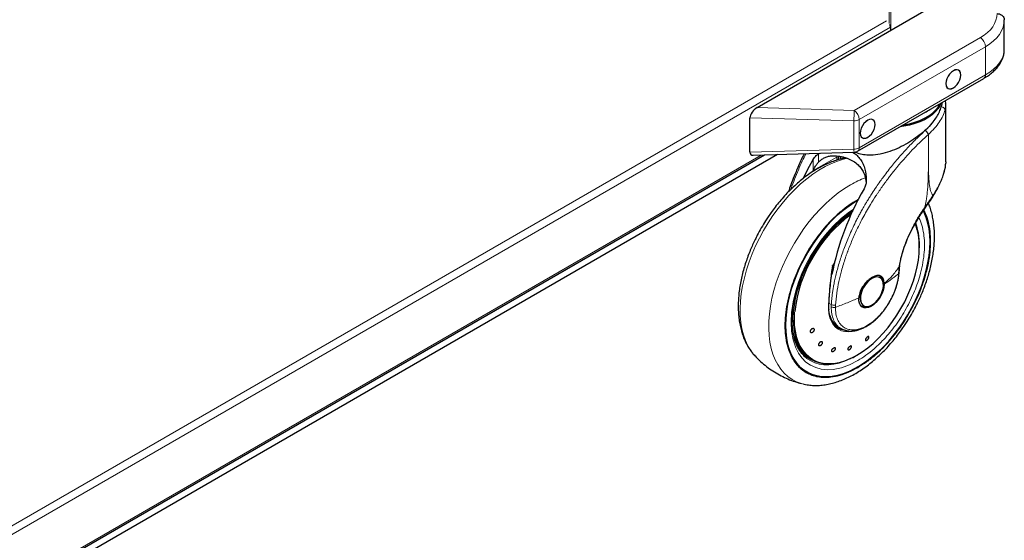
# Model space of a CAD drawing. Units: millimetres. Extents: x 0 to 210, y 0 to 297.
# Drawn here: x 169 to 195, y 105 to 118 of the extents above; entities that cross this region are included whole.
import ezdxf

# ---------------------------------------------------------------- set-up
doc = ezdxf.new("R2010")
doc.units = ezdxf.units.MM

msp = doc.modelspace()

# ---------------------------------------------------------------- linework, layer by layer
at = {"color": 8, "linetype": 'Continuous', "lineweight": 18}
for p, q in [((191.88961, 118.33961), (191.88961, 134.84113)), ((191.93204, 134.81091), (191.93204, 118.15837)), ((140.85589, 88.99036), (191.82066, 118.41169)), ((140.87233, 88.77123), (191.92449, 118.24301)), ((190.96564, 116.04492), (194.30117, 117.97049)), ((194.43519, 117.73003), (191.09966, 115.80447)), ((194.43519, 116.98634), (194.43519, 117.73003)), ((191.09966, 115.06078), (194.43519, 116.98634)), ((188.40525, 116.1224), (190.96564, 116.04492)), ((190.95824, 115.77065), (188.21265, 115.85373)), ((190.95824, 115.02696), (190.95824, 115.77065)), ((191.09966, 115.80447), (191.09966, 115.06078)), ((188.21265, 114.94388), (190.95824, 115.02696)), ((144.58417, 89.50958), (188.51151, 114.86829)), ((189.88485, 114.45786), (190.50552, 114.81616)), ((189.88485, 114.75162), (189.88485, 114.45786)), ((190.02423, 114.89807), (190.02423, 114.6812)), ((190.71487, 114.80468), (190.71474, 114.7868)), ((191.06229, 113.69807), (191.091, 113.71262)), ((192.1493, 111.84093), (192.14243, 111.72952)), ((192.15841, 111.93215), (192.1493, 111.84093)), ((190.36261, 110.92194), (190.30169, 110.95711)), ((190.36261, 110.92194), (190.36025, 110.86163)), ((190.46994, 110.85083), (190.47236, 110.90663)), ((191.10118, 109.62376), (191.00979, 109.5674))]:
    msp.add_line(p, q, dxfattribs=at)
at = {"color": 7, "linetype": 'Continuous', "lineweight": 25}
for p, q in [((188.40525, 116.1224), (192.80885, 118.66454)), ((194.93311, 117.66149), (194.93311, 118.44278)), ((191.92449, 118.24301), (191.92449, 118.15401)), ((191.05823, 114.96921), (194.39376, 116.89477)), ((193.38453, 116.21968), (193.37745, 116.30807)), ((193.38549, 116.21448), (193.38392, 116.22725)), ((193.38582, 114.68786), (193.38582, 116.21449)), ((188.21265, 114.94388), (188.21265, 115.85373)), ((144.58416, 89.46222), (188.59808, 114.87091)), ((188.94452, 114.8814), (144.58417, 89.27271)), ((188.29725, 114.86181), (190.96429, 114.94251)), ((190.02423, 114.89807), (190.06118, 114.91518)), ((190.50552, 114.81616), (190.50552, 114.7334)), ((190.55957, 114.74965), (190.56025, 114.83838)), ((190.61332, 114.7649), (190.61432, 114.8314)), ((190.61393, 114.80508), (190.61516, 114.83129)), ((190.66454, 114.81931), (190.66455, 114.77597)), ((190.71644, 114.78717), (190.71662, 114.80417)), ((190.44484, 112.02624), (190.39417, 111.94658)), ((190.39576, 111.88939), (190.40465, 111.95515)), ((192.15216, 111.74763), (192.16047, 111.86728)), ((192.16038, 111.86595), (192.16961, 111.95407)), ((191.64497, 111.63644), (191.63866, 111.63988)), ((191.65135, 111.63276), (191.64497, 111.63644)), ((191.75822, 111.45549), (191.75839, 111.47737)), ((191.15965, 110.87741), (191.17026, 110.87129)), ((191.16884, 110.86768), (191.20188, 110.85611)), ((191.21501, 110.89164), (191.22139, 110.88796)), ((190.54341, 110.33252), (190.62458, 110.28566)), ((190.9918, 110.23022), (190.96668, 110.22323)), ((190.80897, 109.76922), (190.80275, 109.75028)), ((188.3434, 109.56691), (188.34786, 109.56211)), ((190.99639, 109.56045), (191.02159, 109.57442)), ((189.799, 109.49212), (189.84613, 109.46491))]:
    msp.add_line(p, q, dxfattribs=at)
at = {"color": 7, "linetype": 'Continuous', "lineweight": 25, "flags": 128}
for points in [[(193.78289, 116.98162), (193.7762, 117.0364), (193.7566, 117.07974), (193.72542, 117.10867), (193.68478, 117.12122), (193.63745, 117.11653), (193.58666, 117.09493), (193.53588, 117.0579), (193.48855, 117.00794), (193.44791, 116.94847), (193.41673, 116.88354), (193.39713, 116.81757), (193.39044, 116.75507), (193.39713, 116.70028), (193.41673, 116.65695), (193.44791, 116.62802), (193.48855, 116.61547), (193.53588, 116.62016), (193.58666, 116.64175), (193.63745, 116.67879), (193.68478, 116.72875), (193.72542, 116.78822), (193.7566, 116.85315), (193.7762, 116.91911), (193.78289, 116.98162)], [(193.78112, 116.9806), (193.77449, 117.03489), (193.75507, 117.07783), (193.72417, 117.1065), (193.68389, 117.11894), (193.63699, 117.11429), (193.58666, 117.09289), (193.53634, 117.05619), (193.48944, 117.00668), (193.44916, 116.94775), (193.41826, 116.8834), (193.39884, 116.81803), (193.39221, 116.75609), (193.39884, 116.70179), (193.41826, 116.65885), (193.44916, 116.63019), (193.48944, 116.61775), (193.53634, 116.62239), (193.58666, 116.64379), (193.63699, 116.6805), (193.68389, 116.73001), (193.72417, 116.78894), (193.75507, 116.85328), (193.77449, 116.91866), (193.78112, 116.9806)], [(193.25897, 116.23967), (193.23552, 116.18305), (193.18488, 116.09726), (193.11763, 116.01537), (193.03465, 115.93843), (192.93701, 115.86746), (192.826, 115.80337), (192.70306, 115.74701), (192.56979, 115.69911), (192.42793, 115.66028), (192.27933, 115.63105), (192.18124, 115.61751)], [(192.26424, 115.66542), (192.27933, 115.66779), (192.42793, 115.69703), (192.56979, 115.73585), (192.70306, 115.78376), (192.826, 115.84012), (192.93701, 115.9042), (193.03465, 115.97518), (193.11763, 116.05211), (193.18488, 116.13401), (193.23552, 116.21979), (193.23963, 116.22851)], [(191.52014, 115.67537), (191.51346, 115.73015), (191.49386, 115.77349), (191.46267, 115.80241), (191.42203, 115.81496), (191.37471, 115.81028), (191.32392, 115.78868), (191.27314, 115.75164), (191.22581, 115.70169), (191.18517, 115.64221), (191.15399, 115.57729), (191.13439, 115.51132), (191.1277, 115.44881), (191.13439, 115.39403), (191.15399, 115.35069), (191.18517, 115.32177), (191.22581, 115.30922), (191.27314, 115.3139), (191.32392, 115.3355), (191.37471, 115.37254), (191.42203, 115.42249), (191.46267, 115.48197), (191.49386, 115.54689), (191.51346, 115.61286), (191.52014, 115.67537)], [(191.51838, 115.67435), (191.51175, 115.72864), (191.49233, 115.77158), (191.46142, 115.80025), (191.42115, 115.81268), (191.37425, 115.80804), (191.32392, 115.78664), (191.27359, 115.74993), (191.2267, 115.70043), (191.18642, 115.64149), (191.15552, 115.57715), (191.13609, 115.51178), (191.12947, 115.44983), (191.13609, 115.39554), (191.15552, 115.3526), (191.18642, 115.32393), (191.2267, 115.3115), (191.27359, 115.31614), (191.32392, 115.33754), (191.37425, 115.37425), (191.42115, 115.42375), (191.46142, 115.48269), (191.49233, 115.54703), (191.51175, 115.6124), (191.51838, 115.67435)], [(189.62572, 114.25575), (189.7388, 114.48243), (189.88485, 114.75162)], [(190.50651, 114.8462), (190.50641, 114.84473), (190.50552, 114.81616)], [(189.15311, 110.37416), (189.1593, 110.55513), (189.17783, 110.74208), (189.20858, 110.93379), (189.25136, 111.12902), (189.30588, 111.32651), (189.37179, 111.52496), (189.44867, 111.7231), (189.53601, 111.91963), (189.63325, 112.1133), (189.73975, 112.30283), (189.85484, 112.487), (189.97775, 112.66462), (190.1077, 112.83453), (190.24384, 112.99563), (190.38529, 113.14687), (190.53112, 113.28729), (190.68041, 113.41595), (190.83217, 113.53204), (190.98542, 113.6348), (191.07174, 113.68639)], [(191.07174, 113.68639), (190.98542, 113.6348), (190.83217, 113.53204), (190.68041, 113.41595), (190.53112, 113.28729), (190.38529, 113.14687), (190.24384, 112.99563), (190.1077, 112.83453), (189.97775, 112.66462), (189.85484, 112.487), (189.73975, 112.30283), (189.63325, 112.1133), (189.53601, 111.91963), (189.44867, 111.7231), (189.37179, 111.52496), (189.30588, 111.32651), (189.25136, 111.12902), (189.20858, 110.93379), (189.17783, 110.74208), (189.1593, 110.55513), (189.15311, 110.37416)], [(192.79679, 113.39891), (192.81871, 113.35442), (192.87323, 113.21988), (192.91601, 113.07404), (192.94676, 112.91784), (192.96529, 112.75229), (192.97148, 112.57846), (192.96529, 112.39749), (192.94676, 112.21054), (192.91601, 112.01882), (192.87323, 111.82359), (192.81871, 111.62611), (192.7528, 111.42766), (192.67592, 111.22952), (192.58858, 111.03298), (192.49134, 110.83932), (192.38483, 110.64979), (192.26975, 110.46562), (192.14684, 110.288), (192.01689, 110.11809), (191.88075, 109.95699), (191.7393, 109.80574), (191.59346, 109.66533), (191.44418, 109.53666), (191.29242, 109.42057), (191.13917, 109.31782), (190.98542, 109.22906), (190.83217, 109.15487), (190.68041, 109.09574), (190.53112, 109.05206), (190.38529, 109.02409), (190.24384, 109.01202), (190.1077, 109.01594), (189.97775, 109.03582), (189.85484, 109.07152), (189.73975, 109.12282), (189.63325, 109.18938), (189.53601, 109.27077), (189.44867, 109.36647), (189.37179, 109.47585), (189.30588, 109.5982), (189.25136, 109.73273), (189.20858, 109.87857), (189.17783, 110.03478), (189.1593, 110.20033), (189.15311, 110.37416), (189.15311, 110.37416)], [(189.15311, 110.37416), (189.1593, 110.20033), (189.17783, 110.03478), (189.20858, 109.87857), (189.25136, 109.73273), (189.30588, 109.5982), (189.37179, 109.47585), (189.44867, 109.36647), (189.53601, 109.27077), (189.63325, 109.18938), (189.73975, 109.12282), (189.85484, 109.07152), (189.97775, 109.03582), (190.1077, 109.01594), (190.24384, 109.01202), (190.38529, 109.02409), (190.53112, 109.05206), (190.68041, 109.09574), (190.83217, 109.15487), (190.98542, 109.22906), (191.13917, 109.31782), (191.29242, 109.42057), (191.44418, 109.53666), (191.59346, 109.66533), (191.7393, 109.80574), (191.88075, 109.95699), (192.01689, 110.11809), (192.14684, 110.288), (192.26975, 110.46562), (192.38483, 110.64979), (192.49134, 110.83932), (192.58858, 111.03298), (192.67592, 111.22952), (192.7528, 111.42766), (192.81871, 111.62611), (192.87323, 111.82359), (192.91601, 112.01882), (192.94676, 112.21054), (192.96529, 112.39749), (192.97148, 112.57846), (192.96529, 112.75229), (192.94676, 112.91784), (192.91601, 113.07404), (192.87323, 113.21988), (192.81871, 113.35442), (192.79681, 113.39888)], [(191.03791, 109.58583), (191.18165, 109.67606), (191.3243, 109.7801), (191.46478, 109.89716), (191.602, 110.02634), (191.73493, 110.16666), (191.86256, 110.31706), (191.98391, 110.47638), (192.09806, 110.64343), (192.20414, 110.81692), (192.30135, 110.99553), (192.38894, 111.17791), (192.46624, 111.36267), (192.53268, 111.5484), (192.58774, 111.73369), (192.63101, 111.91713), (192.66215, 112.09732), (192.68093, 112.2729), (192.68721, 112.44251), (192.68093, 112.60488), (192.66215, 112.75877), (192.63101, 112.903), (192.59312, 113.02229)], [(191.43637, 111.61147), (191.37516, 111.56895), (191.31646, 111.5138), (191.26267, 111.44827), (191.21599, 111.37504), (191.17833, 111.29712), (191.15124, 111.2177), (191.13582, 111.14002), (191.1327, 111.06727), (191.14202, 111.00243), (191.16339, 110.94814), (191.19593, 110.90664), (191.23832, 110.87962), (191.28881, 110.86818), (191.34535, 110.8728), (191.40561, 110.89329), (191.46713, 110.92881), (191.52739, 110.9779), (191.58393, 111.03855), (191.63442, 111.10828), (191.67681, 111.18424), (191.70935, 111.26332), (191.73072, 111.34228), (191.74004, 111.41788), (191.73692, 111.48703), (191.7215, 111.5469), (191.69441, 111.59505), (191.65675, 111.62949), (191.61007, 111.64881), (191.55628, 111.65224), (191.49758, 111.63962), (191.43637, 111.61147)], [(191.75822, 111.45549), (191.75044, 111.37451), (191.72972, 111.28935), (191.69689, 111.20336), (191.65323, 111.11994), (191.60048, 111.04238), (191.5407, 110.97372), (191.47626, 110.91669), (191.4097, 110.87352), (191.34364, 110.84592), (191.28068, 110.83497), (191.22331, 110.84112), (191.17379, 110.86411), (191.13406, 110.90304), (191.10571, 110.95638), (191.08984, 111.02201), (191.08709, 111.09737)], [(191.73779, 111.38821), (191.7382, 111.39079), (191.74465, 111.47019)], [(191.1782, 110.86115), (191.22217, 110.84607), (191.28024, 110.84376), (191.34325, 110.85806), (191.40878, 110.88843), (191.4743, 110.93371), (191.47638, 110.9354)], [(190.74755, 110.23862), (190.71296, 110.24254), (190.6255, 110.26431), (190.54611, 110.30226), (190.47592, 110.35583), (190.41593, 110.42428), (190.367, 110.50663), (190.32983, 110.6017), (190.30493, 110.70815), (190.29662, 110.77084)], [(189.35961, 110.50601), (189.36462, 110.39092), (189.38247, 110.2351), (189.41279, 110.08891), (189.45535, 109.95345), (189.50983, 109.82977), (189.5758, 109.7188), (189.65278, 109.62139), (189.74017, 109.53827), (189.8373, 109.47008), (189.94345, 109.41735), (190.0578, 109.38047), (190.17947, 109.35971), (190.30756, 109.35525), (190.44107, 109.36712), (190.579, 109.39521), (190.72029, 109.43933), (190.86387, 109.49913), (190.86806, 109.50109)], [(190.54329, 110.30399), (190.60097, 110.27847), (190.6558, 110.26272)], [(189.34896, 110.18793), (189.36882, 110.1041), (189.41242, 109.96961), (189.46789, 109.84698), (189.53483, 109.73714), (189.61272, 109.64092), (189.70097, 109.55906), (189.79891, 109.49218), (189.799, 109.49212)]]:
    msp.add_lwpolyline(points, dxfattribs=at)
at = {"color": 8, "linetype": 'Continuous', "lineweight": 18, "flags": 128}
for points in [[(190.80276, 114.7864), (190.68659, 114.7598), (190.52698, 114.71026), (190.36504, 114.6453), (190.2017, 114.56531), (190.03789, 114.47075), (189.87455, 114.36215), (189.71261, 114.24013), (189.553, 114.1054), (189.39665, 113.95873), (189.24443, 113.80096), (189.09723, 113.63298), (188.95588, 113.45577), (188.8212, 113.27034), (188.69396, 113.07775), (188.57489, 112.8791), (188.46466, 112.67553), (188.36392, 112.46821), (188.27324, 112.25833), (188.19313, 112.04709), (188.12405, 111.83568), (188.06641, 111.62534), (188.02053, 111.41727), (187.98667, 111.21264), (187.96503, 111.01264), (187.95574, 110.81842), (187.95884, 110.63108), (187.97432, 110.4517), (188.00208, 110.2813), (188.04198, 110.12087), (188.09378, 109.97131), (188.15718, 109.83349), (188.23183, 109.7082), (188.31729, 109.59616), (188.3434, 109.56691)], [(189.62589, 108.82267), (189.57483, 108.83608), (189.44759, 108.88177), (189.32852, 108.94293), (189.21829, 109.01924), (189.11755, 109.11024), (189.02686, 109.21542), (188.94675, 109.33418), (188.87768, 109.46582), (188.82004, 109.60961), (188.77416, 109.76472), (188.7403, 109.93025), (188.71866, 110.10527), (188.70937, 110.28876), (188.71247, 110.47968), (188.72794, 110.67693), (188.75571, 110.87939), (188.79561, 111.08589), (188.84741, 111.29525), (188.91081, 111.50627), (188.98546, 111.71774), (189.07091, 111.92846), (189.1667, 112.13721), (189.27226, 112.3428), (189.38699, 112.54405), (189.51023, 112.73981), (189.64129, 112.92896), (189.7794, 113.11041), (189.92377, 113.28312), (190.07359, 113.44612), (190.22799, 113.59845), (190.38608, 113.73925), (190.54697, 113.86771), (190.70973, 113.9831), (190.87342, 114.08476)], [(190.95052, 113.43843), (190.84797, 113.37201), (190.63036, 113.19941), (190.41377, 112.99359), (190.25184, 112.81497), (190.09819, 112.62263), (189.95142, 112.41419), (189.81648, 112.19574), (189.69477, 111.96967), (189.58763, 111.73831), (189.4979, 111.5091), (189.42415, 111.27952), (189.3542, 110.98905), (189.31352, 110.71427), (189.30044, 110.45921), (189.31352, 110.21927), (189.35419, 109.99146), (189.42415, 109.78173), (189.49789, 109.63732), (189.58763, 109.51169), (189.69476, 109.40405), (189.81648, 109.31849), (189.9514, 109.25584), (190.09819, 109.21686), (190.25183, 109.20193), (190.41377, 109.21025), (190.63034, 109.2545), (190.84796, 109.33315), (191.06229, 109.44179), (191.06229, 109.44179)], [(190.90788, 113.34922), (190.88856, 113.33641), (190.7447, 113.23275), (190.60294, 113.11591), (190.46436, 112.98676), (190.33002, 112.8463), (190.20094, 112.6956), (190.0781, 112.5358), (189.96244, 112.36811), (189.85483, 112.19382), (189.7561, 112.01425), (189.667, 111.83077), (189.5882, 111.64477), (189.5203, 111.45767), (189.46383, 111.27089), (189.41921, 111.08586), (189.38678, 110.90398), (189.36678, 110.72664), (189.35938, 110.55519), (189.35961, 110.50601)], [(192.59312, 113.02229), (192.58774, 113.03649), (192.5802, 113.05558)], [(191.42999, 111.61516), (191.36878, 111.57263), (191.31008, 111.51748), (191.25629, 111.45195), (191.20961, 111.37873), (191.17195, 111.30081), (191.14486, 111.22138), (191.12944, 111.14371), (191.12632, 111.07096), (191.13564, 111.00611), (191.15701, 110.95183), (191.18955, 110.91032), (191.21501, 110.89164)], [(190.96668, 110.22323), (190.91797, 110.21221), (190.81592, 110.20068), (190.71948, 110.20609), (190.63002, 110.22835), (190.54882, 110.26716), (190.47703, 110.32196), (190.41568, 110.39197), (190.36564, 110.47619), (190.32761, 110.57343), (190.30215, 110.6823), (190.28961, 110.80125), (190.29017, 110.92859)], [(190.29017, 110.92859), (190.29419, 110.93039), (190.29733, 110.93263), (190.29946, 110.93523), (190.30047, 110.93806), (190.30055, 110.93932)], [(189.39693, 110.7342), (189.39488, 110.70788), (189.3886, 110.53827), (189.39488, 110.3759), (189.41366, 110.22201), (189.4448, 110.07777), (189.48807, 109.94429), (189.54313, 109.82257), (189.60957, 109.71355), (189.68688, 109.61805), (189.77447, 109.5368), (189.87167, 109.47041), (189.97775, 109.4194), (190.0919, 109.38415), (190.21325, 109.36493), (190.34088, 109.36189), (190.47381, 109.37505), (190.61103, 109.4043), (190.75151, 109.44943), (190.89416, 109.5101), (191.03791, 109.58583)], [(189.62202, 109.58064), (189.68991, 109.55035), (189.73276, 109.53493)], [(190.99326, 109.55781), (190.85732, 109.48607), (190.71294, 109.42387), (190.57067, 109.37714), (190.43156, 109.34622), (190.29664, 109.33135), (190.16692, 109.33264), (190.04334, 109.35008), (189.92683, 109.38353), (189.81825, 109.43275), (189.72937, 109.48921)]]:
    msp.add_lwpolyline(points, dxfattribs=at)
at = {"color": 7, "linetype": 'Continuous', "lineweight": 25}
for centre, radius, start, end in [((191.73678, 118.23866), 0.18776, 1.328049, 24.296574), ((190.95824, 115.14242), 0.2, 271.7332, 299.997312), ((197.65566, 110.26661), 7.42092, 150.009246, 168.766596), ((193.05723, 110.32401), 3.68321, 126.143668, 173.605795), ((191.31006, 112.57054), 1.36258, 12.969624, 20.994538), ((191.51706, 111.50182), 0.22105, 355.3228, 56.13823), ((191.49665, 111.49174), 0.24894, 355.032107, 47.110494), ((191.27014, 111.06738), 0.21768, 235.176454, 304.491784), ((190.81742, 110.76787), 0.5144, 193.009392, 237.813849)]:
    msp.add_arc(centre, radius, start, end, dxfattribs=at)
at = {"color": 8, "linetype": 'Continuous', "lineweight": 18}
for centre, radius, start, end in [((194.12598, 117.71527), 0.30956, 2.734452, 55.533008), ((194.33944, 116.97451), 0.09648, 304.267047, 7.045388), ((183.44193, 116.11074), 7.52399, 357.409334, 359.498787), ((190.79045, 115.7897), 0.30956, 2.734452, 55.533008), ((192.23861, 117.10209), 1.26717, 292.746487, 307.248137), ((190.964, 116.05919), 0.28859, 268.856186, 298.039529), ((190.964, 115.3155), 0.28859, 268.856186, 298.039529), ((191.6072, 115.03101), 0.64897, 180.357587, 187.837904), ((191.0039, 115.04895), 0.09648, 304.267047, 7.045388), ((192.12017, 111.95047), 2.47175, 110.278751, 120.291384), ((190.8964, 112.49981), 1.79437, 355.821165, 18.811336), ((191.5568, 111.43787), 0.21797, 67.940957, 125.574684)]:
    msp.add_arc(centre, radius, start, end, dxfattribs=at)
for centre, major_axis, ratio, start_param, end_param in [((193.24051, 118.64698), (1.49937, -0.07185), 0.60666727, 5.52685197, 6.31718444), ((193.23311, 118.48817), (1.69945, -0.07139), 0.60331045, 5.52312439, 6.30852255), ((193.23311, 117.6161), (1.69962, 0.06509), 0.55002594, 5.4767258, 6.26212396)]:
    msp.add_ellipse(centre, major_axis=major_axis, ratio=ratio, start_param=start_param, end_param=end_param, dxfattribs=at)
at = {"color": 7, "linetype": 'Continuous', "lineweight": 25}
for centre, major_axis, ratio, start_param, end_param in [((188.41265, 115.96314), (0.1776, 0.1723), 0.5337998, 1.12995357, 2.66373433), ((188.41265, 115.06539), (0.1776, 0.18305), 0.50245773, 2.66373433, 3.61945098)]:
    msp.add_ellipse(centre, major_axis=major_axis, ratio=ratio, start_param=start_param, end_param=end_param, dxfattribs=at)
for points, knots in [([(194.74049, 118.60609), (194.76288, 118.60361), (194.80765, 118.59864), (194.86618, 118.5687), (194.90979, 118.52592), (194.9296, 118.48184), (194.93307, 118.45351), (194.93311, 118.44346), (194.93311, 118.44278)], [0, 0, 0, 0, 0.21970191, 0.43940264, 0.65918709, 0.87909467, 0.9919045, 1, 1, 1, 1]), ([(194.39376, 116.89477), (194.4151, 116.90747), (194.47675, 116.94418), (194.57023, 117.01061), (194.66917, 117.09605), (194.75418, 117.18808), (194.82391, 117.2855), (194.87729, 117.38691), (194.91314, 117.49056), (194.93095, 117.58237), (194.93207, 117.63906), (194.9325, 117.66077)], [0, 0, 0, 0, 0.066875778, 0.193304941, 0.320068546, 0.44635116, 0.571180813, 0.693478869, 0.81249017, 0.928186067, 1, 1, 1, 1]), ([(193.05697, 115.74894), (193.08898, 115.79167), (193.15363, 115.87794), (193.22538, 116.0098), (193.25261, 116.09694), (193.26637, 116.14098)], [0, 0, 0, 0, 0.32677197, 0.65979831, 1, 1, 1, 1]), ([(193.28144, 116.25264), (193.28143, 116.23882), (193.28142, 116.20233), (193.27213, 116.16449), (193.26637, 116.14098)], [0, 0, 0, 0, 0.37874041, 1, 1, 1, 1]), ([(193.05697, 115.74894), (193.00949, 115.6939), (192.91451, 115.58381), (192.73704, 115.42729), (192.54151, 115.28192), (192.32568, 115.14813), (192.09362, 115.03107), (191.84595, 114.93602), (191.59328, 114.8745), (191.36611, 114.85695), (191.1752, 114.88022), (191.05795, 114.91277), (191.00063, 114.94219), (190.99055, 114.94736)], [0, 0, 0, 0, 0.09896828, 0.19797957, 0.29662297, 0.39529877, 0.50145719, 0.60759817, 0.71801506, 0.82827581, 0.90588956, 0.98345548, 1, 1, 1, 1]), ([(192.92851, 115.41514), (192.92681, 115.4193), (192.92399, 115.4262), (192.91891, 115.43543), (192.91039, 115.44939), (192.90147, 115.46072), (192.8936, 115.47024), (192.89343, 115.47043), (192.89288, 115.47108), (192.8908, 115.47345), (192.88283, 115.48234), (192.86595, 115.49917), (192.85084, 115.50969), (192.84215, 115.51574)], [0, 0, 0, 0, 0.12597613, 0.20861916, 0.25300314, 0.50381324, 0.50439643, 0.5054676, 0.50903336, 0.52184053, 0.57010035, 0.75307923, 1, 1, 1, 1]), ([(190.75009, 114.79444), (190.70096, 114.7847), (190.60067, 114.76482), (190.4483, 114.71814), (190.29369, 114.659), (190.13927, 114.58707), (189.98585, 114.50327), (189.83419, 114.40817), (189.68496, 114.30248), (189.53879, 114.1869), (189.39635, 114.06223), (189.25837, 113.92944), (189.12575, 113.78978), (188.99988, 113.64527), (188.88372, 113.50038), (188.78328, 113.36497), (188.699, 113.24323), (188.61022, 113.10797), (188.55159, 113.00916), (188.51471, 112.947)], [0, 0, 0, 0, 0.05991754, 0.12230514, 0.18497009, 0.24775141, 0.31051803, 0.37314451, 0.43556905, 0.49773549, 0.55958139, 0.6210091, 0.68184556, 0.74172832, 0.79977275, 0.8531635, 0.89600482, 0.93457464, 1, 1, 1, 1]), ([(189.64771, 114.90267), (189.6405, 114.88873), (189.58003, 114.77193), (189.49189, 114.57371), (189.38251, 114.31291), (189.29968, 114.09764), (189.25294, 113.96023), (189.23251, 113.90015)], [0, 0, 0, 0, 0.043293807, 0.362713026, 0.59578744, 0.823283889, 1, 1, 1, 1]), ([(189.88485, 114.75162), (189.90886, 114.78827), (189.94737, 114.84703), (190.00321, 114.88411), (190.02423, 114.89807)], [0, 0, 0, 0, 0.62358467, 1, 1, 1, 1]), ([(190.02423, 114.6812), (190.04681, 114.70307), (190.09266, 114.74747), (190.1768, 114.79717), (190.26831, 114.83318), (190.36098, 114.85316), (190.42334, 114.85258), (190.4523, 114.85232)], [0, 0, 0, 0, 0.20232104, 0.41089674, 0.61294771, 0.8202247, 1, 1, 1, 1]), ([(190.4523, 114.85232), (190.51236, 114.84639), (190.63414, 114.83437), (190.80001, 114.78486), (190.94946, 114.71122), (191.06644, 114.61988), (191.15667, 114.51853), (191.19609, 114.44737), (191.21598, 114.41146)], [0, 0, 0, 0, 0.17489325, 0.35466914, 0.52962791, 0.70988977, 0.85359732, 1, 1, 1, 1]), ([(190.92342, 114.94128), (190.94617, 114.92875), (191.00913, 114.89408), (191.092, 114.81081), (191.17298, 114.69847), (191.23124, 114.56741), (191.27864, 114.3937), (191.28376, 114.255), (191.28692, 114.16913)], [0, 0, 0, 0, 0.090367326, 0.250136121, 0.409946182, 0.57264393, 0.735422847, 1, 1, 1, 1]), ([(189.88485, 114.45786), (189.88498, 114.45816), (189.89577, 114.48401), (189.92126, 114.53723), (189.96742, 114.61363), (190.00515, 114.6585), (190.02423, 114.6812)], [0, 0, 0, 0, 0.00357755, 0.30626426, 0.64899519, 1, 1, 1, 1]), ([(193.05449, 113.78563), (193.08157, 113.83148), (193.13898, 113.92871), (193.21552, 114.07531), (193.28183, 114.22178), (193.33233, 114.3596), (193.3652, 114.48743), (193.3815, 114.57761), (193.38252, 114.62388), (193.3827, 114.6322)], [0, 0, 0, 0, 0.15757266, 0.33411672, 0.50366372, 0.6659705, 0.82075475, 0.96774308, 1, 1, 1, 1]), ([(193.3843, 114.68784), (193.38503, 114.67641), (193.38618, 114.65845), (193.38373, 114.63935), (193.38284, 114.63241)], [0, 0, 0, 0, 0.63683213, 1, 1, 1, 1]), ([(191.21598, 114.41146), (191.22648, 114.38672), (191.24781, 114.33649), (191.26707, 114.25529), (191.27379, 114.1985), (191.2766, 114.17475)], [0, 0, 0, 0, 0.360827083, 0.732723579, 1, 1, 1, 1]), ([(191.28692, 114.16913), (191.28343, 114.13653), (191.27633, 114.07013), (191.24454, 114.00777), (191.22836, 113.97603)], [0, 0, 0, 0, 0.49102801, 1, 1, 1, 1]), ([(192.8557, 113.48739), (192.89066, 113.53624), (192.96084, 113.6343), (193.02418, 113.7362), (193.05597, 113.78734)], [0, 0, 0, 0, 0.49814817, 1, 1, 1, 1]), ([(189.72985, 109.48991), (189.72613, 109.4923), (189.69129, 109.51462), (189.63614, 109.56765), (189.56511, 109.64859), (189.50546, 109.73828), (189.45404, 109.83741), (189.4112, 109.94592), (189.37704, 110.06323), (189.35176, 110.18878), (189.33553, 110.32193), (189.32849, 110.46194), (189.33074, 110.60795), (189.34228, 110.75906), (189.36306, 110.91427), (189.39289, 111.07243), (189.43145, 111.23225), (189.4782, 111.39204), (189.53202, 111.54919), (189.59117, 111.70045), (189.64889, 111.83231), (189.70416, 111.94812), (189.76243, 112.06205), (189.83872, 112.20003), (189.91445, 112.32428), (189.99006, 112.43949), (190.05667, 112.53552), (190.13915, 112.64642), (190.22876, 112.75846), (190.32552, 112.87047), (190.42801, 112.97988), (190.53517, 113.0849), (190.64603, 113.18427), (190.75969, 113.27626), (190.85554, 113.34759), (190.91334, 113.38458), (190.93246, 113.39681)], [0, 0, 0, 0, 0.00465033, 0.043473, 0.07824266, 0.11255767, 0.14650025, 0.18017517, 0.21367375, 0.24706432, 0.28039256, 0.31368133, 0.34693926, 0.38016506, 0.41334192, 0.44643361, 0.47937383, 0.51203834, 0.54416742, 0.57511169, 0.60431137, 0.62510488, 0.64683698, 0.67557684, 0.71267611, 0.72762186, 0.75239766, 0.77803445, 0.80544021, 0.83392859, 0.86321836, 0.89308523, 0.92337179, 0.95396316, 0.98477596, 1, 1, 1, 1]), ([(189.62547, 108.82391), (189.63309, 108.82174), (189.68935, 108.80572), (189.79515, 108.79206), (189.94198, 108.78281), (190.08863, 108.78879), (190.23853, 108.80808), (190.39094, 108.84108), (190.5449, 108.88743), (190.69953, 108.94679), (190.85395, 109.01867), (191.00736, 109.10248), (191.15903, 109.19757), (191.30826, 109.30327), (191.45443, 109.41885), (191.59687, 109.54351), (191.73485, 109.67631), (191.86747, 109.81596), (191.99334, 109.96047), (192.1095, 110.10536), (192.20992, 110.24078), (192.29426, 110.36249), (192.3828, 110.49789), (192.48115, 110.66012), (192.56646, 110.81578), (192.63676, 110.95411), (192.69385, 111.07353), (192.75717, 111.2172), (192.81821, 111.36911), (192.87592, 111.52887), (192.9286, 111.69388), (192.97512, 111.86243), (193.01461, 112.03305), (193.04638, 112.20449), (193.06987, 112.37565), (193.08465, 112.54558), (193.09032, 112.71336), (193.08658, 112.87817), (193.07312, 113.03917), (193.0498, 113.19562), (193.01602, 113.34641), (192.97682, 113.47984), (192.94408, 113.5595), (192.93004, 113.59366)], [0, 0, 0, 0, 0.00444275, 0.0327831, 0.05883668, 0.08525108, 0.11199981, 0.13902501, 0.16625055, 0.19359719, 0.22099414, 0.24838548, 0.27571524, 0.3029569, 0.33008602, 0.35707517, 0.38388183, 0.41043047, 0.43656292, 0.46189313, 0.48519229, 0.5038882, 0.52071983, 0.54927103, 0.57881354, 0.59082069, 0.61072633, 0.63135997, 0.65345815, 0.67647547, 0.70019669, 0.72444968, 0.74911609, 0.77411068, 0.79937143, 0.82485051, 0.85051266, 0.87632648, 0.90226247, 0.92828163, 0.95434876, 0.98042388, 1, 1, 1, 1]), ([(192.16855, 111.94676), (192.17775, 112.00144), (192.19783, 112.12074), (192.25241, 112.32571), (192.32882, 112.54552), (192.42713, 112.77319), (192.5435, 113.00094), (192.68793, 113.24678), (192.80359, 113.41239), (192.86354, 113.49823)], [0, 0, 0, 0, 0.11461206, 0.25005167, 0.40630195, 0.53713973, 0.67969617, 0.83399181, 1, 1, 1, 1]), ([(188.51471, 112.947), (188.4781, 112.88177), (188.42661, 112.79004), (188.3565, 112.65161), (188.29935, 112.53223), (188.23605, 112.38854), (188.175, 112.23664), (188.1173, 112.07688), (188.06462, 111.91186), (188.01809, 111.74331), (187.97861, 111.5727), (187.94684, 111.40126), (187.92334, 111.23009), (187.90857, 111.06017), (187.90289, 110.89238), (187.90664, 110.72758), (187.92008, 110.56657), (187.94347, 110.41016), (187.97698, 110.25919), (188.02073, 110.11443), (188.07486, 109.97677), (188.13915, 109.84681), (188.21426, 109.72609), (188.28237, 109.6331), (188.32897, 109.58455), (188.34355, 109.56935)], [0, 0, 0, 0, 0.05403746, 0.07600078, 0.11241047, 0.15015232, 0.19057302, 0.23267595, 0.27606447, 0.32042665, 0.36554568, 0.41126435, 0.45746928, 0.50407475, 0.55101383, 0.59823096, 0.64567157, 0.69326496, 0.74094471, 0.78863999, 0.83627958, 0.88380574, 0.93119136, 0.9784611, 1, 1, 1, 1]), ([(190.37129, 111.7085), (190.37129, 111.7085), (190.37129, 111.76139), (190.38353, 111.8254), (190.39576, 111.88939)], [0, 0, 0, 0, 0.00003067, 1, 1, 1, 1]), ([(190.39417, 111.94658), (190.39474, 111.94747), (190.39553, 111.9487), (190.39676, 111.94997), (190.39756, 111.95052), (190.39825, 111.95067), (190.39888, 111.95049), (190.39973, 111.94955), (190.40094, 111.94483), (190.40039, 111.92487), (190.39739, 111.90501), (190.39505, 111.88951)], [0, 0, 0, 0, 0.03907745, 0.05400465, 0.06907085, 0.08024136, 0.09143087, 0.11017129, 0.15818293, 0.34267578, 1, 1, 1, 1]), ([(190.30052, 110.93843), (190.30353, 110.98943), (190.30897, 111.08147), (190.31879, 111.20788), (190.32741, 111.30653), (190.33694, 111.40626), (190.35043, 111.53647), (190.36356, 111.64474), (190.37129, 111.7085)], [0, 0, 0, 0, 0.20744914, 0.37443226, 0.5009491, 0.59347673, 0.76059946, 1, 1, 1, 1]), ([(191.75839, 111.47737), (191.75525, 111.51654), (191.74899, 111.59488), (191.6974, 111.66663), (191.61699, 111.69569), (191.52766, 111.67973), (191.43133, 111.63521), (191.33132, 111.56353), (191.22298, 111.44614), (191.13867, 111.30803), (191.09624, 111.18697), (191.08934, 111.11946), (191.08709, 111.09737)], [0, 0, 0, 0, 0.110716494, 0.221397617, 0.332711401, 0.443396882, 0.503060758, 0.61350141, 0.723917272, 0.834902044, 0.945985319, 1, 1, 1, 1]), ([(191.90396, 110.99042), (191.92705, 111.03218), (191.95949, 111.09087), (192.00132, 111.17996), (192.0341, 111.25657), (192.06813, 111.34834), (192.09809, 111.44439), (192.12321, 111.54409), (192.14117, 111.64479), (192.15079, 111.71371), (192.15208, 111.74774), (192.15213, 111.74919)], [0, 0, 0, 0, 0.16955255, 0.23830862, 0.35204442, 0.46947136, 0.59475878, 0.72471243, 0.85809448, 0.99394415, 1, 1, 1, 1]), ([(190.29876, 110.87648), (190.29873, 110.87718), (190.29794, 110.89708), (190.29983, 110.91858), (190.30166, 110.93932)], [0, 0, 0, 0, 0.03522775, 1, 1, 1, 1]), ([(190.30304, 110.77235), (190.30287, 110.77361), (190.29842, 110.80613), (190.29859, 110.842), (190.29876, 110.87648)], [0, 0, 0, 0, 0.03875227, 1, 1, 1, 1]), ([(190.61744, 110.28994), (190.64279, 110.27681), (190.69533, 110.24958), (190.78134, 110.2279), (190.871, 110.21974), (190.96163, 110.22532), (191.05478, 110.24384), (191.14927, 110.27496), (191.2439, 110.31795), (191.33757, 110.37196), (191.4292, 110.43595), (191.51761, 110.50863), (191.60119, 110.58801), (191.67855, 110.67171), (191.74336, 110.75074), (191.7981, 110.82458), (191.85055, 110.90109), (191.88447, 110.95783), (191.90396, 110.99042)], [0, 0, 0, 0, 0.06694505, 0.13874703, 0.20451694, 0.27105684, 0.33811099, 0.4053413, 0.47246166, 0.53923291, 0.6054638, 0.67091839, 0.73508204, 0.79664048, 0.85529753, 0.89735779, 0.94103629, 1, 1, 1, 1]), ([(189.91431, 110.26774), (189.91531, 110.26262), (189.91732, 110.2524), (189.91239, 110.23394), (189.9021, 110.21573), (189.88708, 110.19948), (189.86916, 110.18712), (189.85033, 110.18002), (189.83271, 110.17898), (189.8183, 110.1841), (189.8109, 110.19241), (189.80651, 110.20284), (189.80518, 110.21533), (189.80977, 110.23356), (189.82015, 110.25183), (189.83516, 110.26805), (189.85308, 110.28041), (189.87191, 110.28752), (189.88953, 110.28857), (189.90389, 110.28342), (189.91142, 110.27521), (189.91375, 110.26918), (189.91431, 110.26774)], [0, 0, 0, 0, 0.05369913, 0.10739244, 0.16109204, 0.21477619, 0.26844974, 0.32211551, 0.37578762, 0.42946436, 0.48315604, 0.49999861, 0.55369708, 0.60739971, 0.66108916, 0.71477656, 0.76845098, 0.82212139, 0.87578993, 0.9294689, 0.98316011, 1, 1, 1, 1]), ([(191.31655, 110.06541), (191.3216, 110.06873), (191.33169, 110.07536), (191.34445, 110.07834), (191.35357, 110.07557), (191.35797, 110.06694), (191.35716, 110.05355), (191.35125, 110.03688), (191.34089, 110.01881), (191.32726, 110.00138), (191.31537, 109.98992), (191.30357, 109.98069), (191.29196, 109.97374), (191.27919, 109.97051), (191.27008, 109.97335), (191.26569, 109.98195), (191.26649, 109.99534), (191.2724, 110.01201), (191.28276, 110.0301), (191.29637, 110.0475), (191.30827, 110.05906), (191.31496, 110.06418), (191.31655, 110.06541)], [0, 0, 0, 0, 0.05369856, 0.10740042, 0.16109241, 0.21478352, 0.26844879, 0.32211941, 0.37578688, 0.42947132, 0.48316284, 0.5000006, 0.55369942, 0.60739655, 0.66109742, 0.71478192, 0.76845509, 0.82212208, 0.87579233, 0.92946834, 0.98316229, 1, 1, 1, 1]), ([(190.03212, 109.84232), (190.02945, 109.84568), (190.02413, 109.85239), (190.02362, 109.86784), (190.02887, 109.88517), (190.03978, 109.9029), (190.05497, 109.91891), (190.07276, 109.93142), (190.09116, 109.93901), (190.10807, 109.94085), (190.11853, 109.93762), (190.12645, 109.93168), (190.13178, 109.92304), (190.13259, 109.90789), (190.12726, 109.89047), (190.11638, 109.87276), (190.10118, 109.85675), (190.08338, 109.84425), (190.06497, 109.83665), (190.04809, 109.83486), (190.03752, 109.83797), (190.03316, 109.84148), (190.03212, 109.84232)], [0, 0, 0, 0, 0.05369921, 0.10739804, 0.16109062, 0.21478089, 0.26844998, 0.32211744, 0.37578541, 0.42946789, 0.48315767, 0.4999955, 0.55369427, 0.60739818, 0.66109582, 0.71477657, 0.76844948, 0.82211687, 0.87578841, 0.92946748, 0.98316212, 1, 1, 1, 1]), ([(190.45597, 109.77984), (190.45996, 109.77865), (190.46793, 109.77626), (190.47361, 109.76582), (190.47369, 109.75164), (190.46781, 109.73479), (190.45674, 109.71733), (190.44168, 109.70118), (190.42435, 109.68817), (190.4067, 109.67976), (190.39435, 109.67756), (190.38383, 109.67832), (190.37523, 109.68203), (190.36934, 109.69213), (190.36932, 109.7064), (190.37519, 109.72321), (190.38627, 109.74068), (190.40132, 109.75683), (190.41866, 109.76985), (190.43626, 109.77823), (190.4487, 109.78056), (190.45457, 109.77998), (190.45597, 109.77984)], [0, 0, 0, 0, 0.05370193, 0.10739803, 0.16109597, 0.21477665, 0.26845334, 0.32211602, 0.37578474, 0.42946458, 0.48315947, 0.50000308, 0.55369994, 0.60739816, 0.66109359, 0.71477639, 0.76844769, 0.82212267, 0.87578517, 0.92946905, 0.98315644, 1, 1, 1, 1]), ([(190.87014, 109.8257), (190.87495, 109.82683), (190.88458, 109.82908), (190.89451, 109.82504), (190.89958, 109.81591), (190.89902, 109.80223), (190.89293, 109.78568), (190.88201, 109.76808), (190.86746, 109.75143), (190.85096, 109.73761), (190.83812, 109.73031), (190.82625, 109.72579), (190.81546, 109.72409), (190.80541, 109.72781), (190.80038, 109.73702), (190.80094, 109.75067), (190.80703, 109.76723), (190.81795, 109.78482), (190.83249, 109.80149), (190.84897, 109.81528), (190.86186, 109.8227), (190.86854, 109.82512), (190.87014, 109.8257)], [0, 0, 0, 0, 0.05369867, 0.10739481, 0.16109375, 0.21477698, 0.26844837, 0.3221143, 0.37578385, 0.4294621, 0.48315379, 0.49999955, 0.55369598, 0.60739425, 0.6610939, 0.71477334, 0.76844561, 0.82211873, 0.87578951, 0.92946423, 0.98315544, 1, 1, 1, 1]), ([(188.34823, 109.56397), (188.38421, 109.52596), (188.46724, 109.43826), (188.61058, 109.31518), (188.77404, 109.1937), (188.94561, 109.08696), (189.12358, 108.99446), (189.30724, 108.91768), (189.45771, 108.86518), (189.54788, 108.84358), (189.57396, 108.83733)], [0, 0, 0, 0, 0.10869025, 0.25079524, 0.39158468, 0.53119738, 0.66977157, 0.80742866, 0.94429739, 1, 1, 1, 1]), ([(190.88078, 109.50134), (190.89947, 109.50964), (190.93791, 109.52671), (190.97654, 109.549), (190.99639, 109.56045)], [0, 0, 0, 0, 0.48623607, 1, 1, 1, 1])]:
    msp.add_open_spline(points, degree=3, knots=knots, dxfattribs=at)
at = {"color": 8, "linetype": 'Continuous', "lineweight": 18}
for points, knots in [([(192.92927, 115.41502), (192.98464, 115.4685), (193.09417, 115.57429), (193.22026, 115.73768), (193.31717, 115.9007), (193.35015, 116.00713), (193.3669, 116.06117)], [0, 0, 0, 0, 0.256374745, 0.507214751, 0.749762366, 1, 1, 1, 1]), ([(193.26637, 116.14098), (193.27866, 116.13931), (193.29758, 116.13674), (193.32087, 116.12604), (193.33705, 116.11541), (193.35019, 116.10267), (193.36297, 116.08467), (193.36535, 116.07041), (193.3669, 116.06117)], [0, 0, 0, 0, 0.239921147, 0.369445809, 0.5016897, 0.633690932, 0.76249253, 1, 1, 1, 1]), ([(193.3669, 116.06117), (193.37923, 116.11239), (193.39178, 116.16455), (193.3856, 116.2136), (193.38549, 116.21448)], [0, 0, 0, 0, 0.98216856, 1, 1, 1, 1]), ([(192.84215, 115.51574), (192.88171, 115.55415), (192.96034, 115.63054), (193.02489, 115.70963), (193.05697, 115.74894)], [0, 0, 0, 0, 0.502978879, 1, 1, 1, 1]), ([(190.36261, 110.92194), (190.3654, 110.95734), (190.37101, 111.02843), (190.38293, 111.13676), (190.39749, 111.24677), (190.41501, 111.35852), (190.43716, 111.48132), (190.4655, 111.61834), (190.50156, 111.77065), (190.54407, 111.92959), (190.5928, 112.09288), (190.648, 112.26032), (190.73019, 112.48783), (190.85227, 112.78624), (190.98062, 113.05623), (191.07736, 113.24275), (191.12833, 113.33786), (191.1721, 113.41682), (191.20716, 113.47853), (191.23506, 113.52693), (191.27033, 113.5871), (191.31634, 113.66386), (191.37368, 113.75694), (191.45284, 113.88137), (191.54716, 114.02326), (191.6489, 114.16903), (191.7521, 114.31097), (191.85984, 114.45301), (191.97553, 114.59864), (192.13551, 114.79159), (192.34131, 115.02343), (192.59321, 115.28436), (192.76089, 115.4402), (192.84215, 115.51574)], [0, 0, 0, 0, 0.02284026, 0.04585609, 0.06904732, 0.09241469, 0.11595733, 0.14554556, 0.17716465, 0.20951933, 0.24260972, 0.27643549, 0.31099824, 0.38026447, 0.45693854, 0.47529826, 0.49485174, 0.51559996, 0.5242273, 0.53324563, 0.54579273, 0.56186937, 0.5814747, 0.60460977, 0.64109819, 0.67286575, 0.69991122, 0.73523133, 0.76861292, 0.80005591, 0.87066659, 0.93731354, 1, 1, 1, 1]), ([(190.47236, 110.90663), (190.48259, 111.01241), (190.50237, 111.21693), (190.55879, 111.52165), (190.63376, 111.83223), (190.70127, 112.05383), (190.748, 112.19103), (190.76006, 112.22576), (190.77214, 112.25989), (190.78421, 112.29339), (190.79626, 112.32626), (190.80828, 112.35851), (190.83659, 112.43323), (190.88296, 112.55005), (190.95051, 112.70826), (191.02163, 112.86401), (191.1034, 113.03234), (191.19378, 113.20655), (191.29473, 113.38869), (191.40909, 113.58282), (191.50803, 113.73993), (191.58663, 113.85904), (191.62979, 113.92312), (191.67288, 113.98582), (191.71586, 114.04716), (191.75868, 114.10714), (191.80131, 114.16574), (191.83609, 114.21271), (191.87026, 114.25824), (191.91073, 114.3115), (191.96592, 114.38265), (192.02305, 114.45453), (192.07695, 114.52094), (192.12931, 114.58429), (192.22527, 114.698), (192.36493, 114.85645), (192.54922, 115.05181), (192.7369, 115.23931), (192.86464, 115.35654), (192.92851, 115.41514)], [0, 0, 0, 0, 0.06894315, 0.13329375, 0.19271391, 0.26290786, 0.27017258, 0.2773101, 0.28431918, 0.2911988, 0.29794916, 0.30456885, 0.31105766, 0.34397233, 0.37651183, 0.40863982, 0.44030924, 0.48106259, 0.51750501, 0.55511845, 0.60469109, 0.6189543, 0.63300192, 0.64683302, 0.66044705, 0.67384278, 0.68702015, 0.69997887, 0.70573464, 0.71809578, 0.73650801, 0.75496312, 0.76836216, 0.78341083, 0.80009478, 0.85024088, 0.90013982, 0.95007877, 1, 1, 1, 1]), ([(192.92851, 115.41514), (192.92819, 115.33743), (192.92756, 115.18531), (192.92811, 114.96781), (192.92844, 114.77257), (192.92809, 114.60249), (192.9268, 114.45443), (192.92429, 114.32308), (192.92056, 114.20729), (192.91575, 114.10577), (192.90993, 114.01529), (192.90157, 113.91285), (192.88914, 113.79817), (192.87216, 113.68153), (192.85448, 113.58267), (192.84221, 113.52575), (192.83621, 113.49795)], [0, 0, 0, 0, 0.12333571, 0.24144511, 0.34642177, 0.43420672, 0.5116849, 0.58082988, 0.64106806, 0.69291055, 0.73869896, 0.78088293, 0.85035199, 0.91364842, 0.95782481, 1, 1, 1, 1]), ([(192.92851, 115.41514), (192.92854, 115.41515), (192.92862, 115.41518), (192.92872, 115.41525), (192.9288, 115.4153), (192.92886, 115.41531), (192.9289, 115.4153), (192.92903, 115.41519), (192.92916, 115.4151), (192.92927, 115.41502)], [0, 0, 0, 0, 0.09695923, 0.25150914, 0.3051328, 0.35670849, 0.41305012, 0.47311474, 1, 1, 1, 1]), ([(192.92927, 115.41502), (192.92949, 115.34155), (192.92996, 115.17708), (192.92954, 114.95183), (192.92923, 114.74323), (192.92984, 114.5767), (192.93201, 114.42819), (192.93638, 114.3), (192.94349, 114.18481), (192.95413, 114.08293), (192.96865, 113.99586), (192.98771, 113.91972), (193.01178, 113.8527), (193.03536, 113.81629), (193.04644, 113.79919)], [0, 0, 0, 0, 0.12913453, 0.28908324, 0.39488483, 0.49490132, 0.58192161, 0.65763212, 0.72425422, 0.79151393, 0.84819442, 0.89432978, 0.95035738, 1, 1, 1, 1]), ([(189.69284, 114.90404), (189.66076, 114.8389), (189.59083, 114.69686), (189.49143, 114.47311), (189.39229, 114.23008), (189.32653, 114.0589), (189.29574, 113.96753), (189.29367, 113.96137)], [0, 0, 0, 0, 0.21214143, 0.46255464, 0.71466536, 0.98078339, 1, 1, 1, 1]), ([(193.38284, 114.63241), (193.38041, 114.60333), (193.37508, 114.53951), (193.34331, 114.40076), (193.28674, 114.24373), (193.20632, 114.0762), (193.13117, 113.93825), (193.07476, 113.84566), (193.04644, 113.79919)], [0, 0, 0, 0, 0.11426968, 0.25080121, 0.5209721, 0.67989481, 0.83931905, 1, 1, 1, 1]), ([(191.06229, 109.25455), (190.98409, 109.21259), (190.82524, 109.12736), (190.58713, 109.04324), (190.36936, 108.99826), (190.17574, 108.98838), (190.0065, 109.00486), (189.847, 109.04714), (189.69943, 109.11575), (189.56623, 109.20927), (189.4499, 109.32628), (189.35099, 109.46462), (189.26285, 109.63732), (189.19248, 109.84818), (189.14798, 110.09745), (189.13353, 110.36285), (189.14798, 110.64494), (189.19248, 110.94559), (189.26285, 111.23769), (189.35099, 111.51216), (189.44989, 111.76468), (189.56623, 112.01602), (189.69942, 112.26332), (189.847, 112.50233), (190.00649, 112.72875), (190.17573, 112.94064), (190.36934, 113.15429), (190.58712, 113.36076), (190.82523, 113.55156), (190.98408, 113.64973), (191.06229, 113.69807)], [0, 0, 0, 0, 0.03881413, 0.07883197, 0.11997556, 0.1521379, 0.18430359, 0.21715026, 0.25000003, 0.28284681, 0.31569648, 0.34785888, 0.38002449, 0.4211652, 0.46118386, 0.50000008, 0.53881349, 0.57883208, 0.61997567, 0.65213816, 0.68430337, 0.71715032, 0.75000009, 0.78284664, 0.81569651, 0.84785891, 0.88002438, 0.92116509, 0.9611845, 1, 1, 1, 1]), ([(193.04644, 113.79919), (193.00907, 113.74188), (192.94242, 113.63969), (192.86862, 113.54121), (192.83621, 113.49795)], [0, 0, 0, 0, 0.56078806, 1, 1, 1, 1]), ([(193.04644, 113.79919), (193.05051, 113.7949), (193.05663, 113.78846), (193.05409, 113.78689), (193.05324, 113.78636)], [0, 0, 0, 0, 0.6655679, 1, 1, 1, 1]), ([(192.80655, 113.41428), (192.82192, 113.38565), (192.87274, 113.29096), (192.93138, 113.10364), (192.97679, 112.85538), (192.99101, 112.58971), (192.97662, 112.3077), (192.93211, 112.00703), (192.86174, 111.71493), (192.7736, 111.44046), (192.6747, 111.18794), (192.55836, 110.9366), (192.42517, 110.68929), (192.27759, 110.45029), (192.1181, 110.22387), (191.94886, 110.01198), (191.75524, 109.79832), (191.53746, 109.59186), (191.29936, 109.40106), (191.14051, 109.30288), (191.06229, 109.25455)], [0, 0, 0, 0, 0.027959177, 0.092462974, 0.155206575, 0.216065305, 0.276919666, 0.339663504, 0.404171449, 0.454597809, 0.505029142, 0.556528429, 0.608032577, 0.65953205, 0.711036484, 0.761462463, 0.811893939, 0.876397216, 0.939142329, 1, 1, 1, 1]), ([(192.83621, 113.49795), (192.8156, 113.46818), (192.77438, 113.40863), (192.71538, 113.31829), (192.65572, 113.22283), (192.59076, 113.11312), (192.52145, 112.98781), (192.45043, 112.84797), (192.38366, 112.70294), (192.32223, 112.55272), (192.26822, 112.40103), (192.22223, 112.24765), (192.18351, 112.08967), (192.16705, 111.98637), (192.15841, 111.93215)], [0, 0, 0, 0, 0.05702544, 0.11404202, 0.17099645, 0.23659964, 0.31923464, 0.40444472, 0.49678122, 0.58973636, 0.68663149, 0.78512095, 0.88720102, 1, 1, 1, 1]), ([(192.83621, 113.49795), (192.84225, 113.49466), (192.85156, 113.48958), (192.85643, 113.48829), (192.85651, 113.4892), (192.85653, 113.48947)], [0, 0, 0, 0, 0.56447875, 0.87084254, 1, 1, 1, 1]), ([(191.06229, 109.44179), (191.13391, 109.48605), (191.27937, 109.57595), (191.49741, 109.75066), (191.69683, 109.93973), (191.87414, 110.13538), (192.02911, 110.32941), (192.17517, 110.53675), (192.3103, 110.75561), (192.43227, 110.98207), (192.53881, 111.21222), (192.62938, 111.44347), (192.71009, 111.6948), (192.77452, 111.96229), (192.8153, 112.23762), (192.82845, 112.49585), (192.81552, 112.73922), (192.77359, 112.96618), (192.72477, 113.12652), (192.68422, 113.20321), (192.67583, 113.21908)], [0, 0, 0, 0, 0.061540369, 0.12498911, 0.190223538, 0.241217311, 0.29221601, 0.344295167, 0.396379372, 0.448458011, 0.500542231, 0.551536062, 0.602535233, 0.667764692, 0.731214842, 0.792758828, 0.854297991, 0.91774792, 0.982982348, 1, 1, 1, 1]), ([(190.39417, 111.94658), (190.37768, 111.82514), (190.34523, 111.5863), (190.31058, 111.24571), (190.29692, 111.03338), (190.29017, 110.92859)], [0, 0, 0, 0, 0.34380867, 0.67614859, 1, 1, 1, 1]), ([(192.15841, 111.93215), (192.12643, 111.88337), (192.06456, 111.78899), (191.93624, 111.63448), (191.82934, 111.54005), (191.75839, 111.47737)], [0, 0, 0, 0, 0.2644533, 0.5117283, 1, 1, 1, 1]), ([(192.1493, 111.84093), (192.15363, 111.8467), (192.1597, 111.85481), (192.15932, 111.86391), (192.15921, 111.86653)], [0, 0, 0, 0, 0.71209692, 1, 1, 1, 1]), ([(192.15841, 111.93215), (192.16293, 111.93764), (192.16889, 111.94488), (192.16877, 111.95341), (192.16874, 111.95547)], [0, 0, 0, 0, 0.75900591, 1, 1, 1, 1]), ([(192.14243, 111.72952), (192.13473, 111.66411), (192.11931, 111.53327), (192.05864, 111.32597), (191.97291, 111.12002), (191.86248, 110.92156), (191.7321, 110.73816), (191.58628, 110.57637), (191.43038, 110.44209), (191.27003, 110.34017), (191.11106, 110.27432), (190.95922, 110.24692), (190.82002, 110.25897), (190.69856, 110.31005), (190.59905, 110.3982), (190.52582, 110.52065), (190.47878, 110.67135), (190.4729, 110.79099), (190.46996, 110.85081)], [0, 0, 0, 0, 0.06250052, 0.12500052, 0.18750151, 0.25000144, 0.31250126, 0.37500169, 0.43750209, 0.50000219, 0.56250188, 0.62500159, 0.68750115, 0.7500014, 0.81250114, 0.87500103, 0.93750018, 1, 1, 1, 1]), ([(191.63774, 111.68103), (191.65252, 111.66992), (191.68178, 111.64793), (191.71207, 111.60465), (191.71713, 111.56539), (191.71913, 111.54981)], [0, 0, 0, 0, 0.38119069, 0.75445742, 1, 1, 1, 1]), ([(192.14243, 111.72952), (192.13797, 111.72665), (192.12867, 111.72067), (192.11234, 111.70946), (192.09148, 111.6947), (192.06538, 111.67573), (192.01971, 111.64207), (191.95222, 111.59213), (191.86018, 111.52556), (191.79226, 111.47888), (191.75822, 111.45549)], [0, 0, 0, 0, 0.04285121, 0.08921018, 0.15146206, 0.23140562, 0.31732247, 0.53688802, 0.76792379, 1, 1, 1, 1]), ([(192.15124, 111.74921), (192.1514, 111.7474), (192.15202, 111.74036), (192.14651, 111.73414), (192.14243, 111.72952)], [0, 0, 0, 0, 0.25833588, 1, 1, 1, 1]), ([(191.08709, 111.09737), (191.03847, 111.07584), (190.94119, 111.03277), (190.78869, 110.96989), (190.63205, 110.90899), (190.52401, 110.87021), (190.46996, 110.85081)], [0, 0, 0, 0, 0.24967676, 0.4995497, 0.74962267, 1, 1, 1, 1]), ([(191.32964, 110.87165), (191.31425, 110.86516), (191.27678, 110.84937), (191.22388, 110.85484), (191.17097, 110.87244), (191.1286, 110.90904), (191.08758, 110.97368), (191.08083, 111.04328), (191.07644, 111.08852)], [0, 0, 0, 0, 0.10569993, 0.25727341, 0.41206529, 0.56685717, 0.71843065, 1, 1, 1, 1]), ([(190.46996, 110.85081), (190.4607, 110.84876), (190.44219, 110.84465), (190.41201, 110.8452), (190.38315, 110.85046), (190.36788, 110.85791), (190.36025, 110.86163)], [0, 0, 0, 0, 0.25001144, 0.50000803, 0.7500043, 1, 1, 1, 1]), ([(190.61861, 110.29161), (190.61405, 110.29346), (190.5667, 110.31261), (190.49759, 110.38644), (190.41866, 110.51248), (190.36956, 110.6724), (190.36335, 110.79855), (190.36025, 110.86163)], [0, 0, 0, 0, 0.026003108, 0.269504107, 0.513000473, 0.756501135, 1, 1, 1, 1]), ([(190.36261, 110.92194), (190.37004, 110.91809), (190.38529, 110.91021), (190.4144, 110.90371), (190.44487, 110.9019), (190.46335, 110.90508), (190.47236, 110.90663)], [0, 0, 0, 0, 0.243772316, 0.500008943, 0.756239091, 1, 1, 1, 1])]:
    msp.add_open_spline(points, degree=3, knots=knots, dxfattribs=at)

doc.saveas('drawing.dxf')
